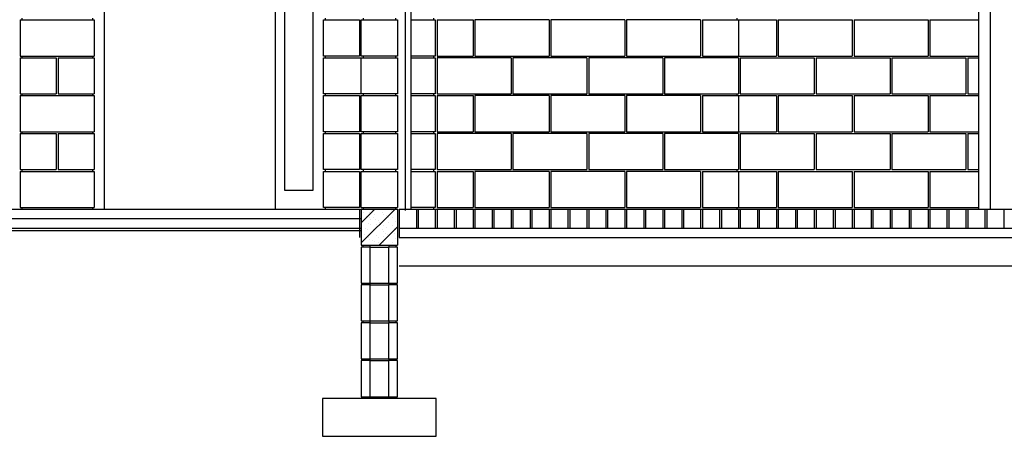
# Model space of a CAD drawing. Extents: x 1.5 to 85.6, y 0.5 to 26.6.
# Drawn here: x 48.5 to 52.9, y 3.2 to 5 of the extents above; entities that cross this region are included whole.
import ezdxf

# ---------------------------------------------------------------- set-up
doc = ezdxf.new("R2010")
doc.units = 0
doc.linetypes.add('DASH3', pattern=[0])
doc.linetypes.add('WWM', pattern=[0])
doc.layers.get('0').update_dxf_attribs({"linetype": 'CONTINUOUS'})
for name, color, linetype in [('BLOCK', 251, 'CONTINUOUS'), ('CHAIN', 32, 'DASH3'), ('FOOTING', 251, 'CONTINUOUS'), ('GRAVELLINE', 251, 'DASH3'), ('HBLOCK', 5, 'CONTINUOUS'), ('HSLAB', 5, 'CONTINUOUS'), ('LBLOCK', 9, 'CONTINUOUS'), ('LDRFRM', 9, 'CONTINUOUS'), ('LROLLDOOR', 32, 'CONTINUOUS'), ('LSTEEL', 9, 'CONTINUOUS'), ('LWDWFRM', 9, 'CONTINUOUS'), ('SHEETTITLE', 5, 'CONTINUOUS'), ('SLAB', 251, 'CONTINUOUS'), ('VAPORBAR', 251, 'DASH3'), ('WWM', 7, 'WWM')]:
    doc.layers.add(name, color=color, linetype=linetype)

# ---------------------------------------------------------------- blocks, each defined once
blk = doc.blocks.new('*X')
at = {"color": 0}
for p, q in [((764.19, -63.13), (771.31, -56)), ((764.19, -58.88), (767.07, -56)), ((767.86, -56.08), (767.86, -56.08)), ((768.86, -56.08), (768.86, -56.08)), ((764.73, -56.73), (764.73, -56.73)), ((765.23, -57.6), (765.23, -57.6)), ((765.86, -57.81), (765.86, -57.81)), ((765.88, -56.65), (765.88, -56.65)), ((766.63, -56.22), (766.63, -56.22)), ((766.86, -57.82), (766.86, -57.82)), ((766.98, -57.16), (766.98, -57.16)), ((768.73, -56.73), (768.73, -56.73)), ((768.98, -57.17), (768.98, -57.17)), ((769.61, -57.38), (769.61, -57.38)), ((770, -57.73), (770, -57.73)), ((770.48, -56.3), (770.48, -56.3)), ((770.73, -56.73), (770.73, -56.73)), ((770.86, -57.82), (770.86, -57.82)), ((765.11, -59.98), (765.11, -59.98)), ((765.61, -59.12), (765.61, -59.12)), ((766.11, -58.25), (766.11, -58.25)), ((766.23, -59.33), (766.23, -59.33)), ((766.73, -60.2), (766.73, -60.2)), ((767.11, -58.25), (767.11, -58.25)), ((767.38, -59.25), (767.38, -59.25)), ((767.73, -58.47), (767.73, -58.47)), ((767.93, -63.63), (771.81, -59.75)), ((768.13, -58.82), (768.13, -58.82)), ((768.23, -59.33), (768.23, -59.33)), ((768.73, -60.2), (768.73, -60.2)), ((768.86, -59.55), (768.86, -59.55)), ((769.48, -59.77), (769.48, -59.77)), ((769.98, -58.9), (769.98, -58.9)), ((770.86, -59.55), (770.86, -59.55)), ((771.11, -59.98), (771.11, -59.98)), ((771.36, -58.68), (771.36, -58.68)), ((764.86, -61.28), (764.86, -61.28)), ((765.5, -60.33), (765.5, -60.33)), ((765.73, -61.93), (765.73, -61.93)), ((765.86, -61.28), (765.86, -61.28)), ((767.48, -61.5), (767.48, -61.5)), ((767.73, -61.93), (767.73, -61.93)), ((768.88, -61.85), (768.88, -61.85)), ((768.98, -60.63), (768.98, -60.63)), ((769.23, -61.06), (769.23, -61.06)), ((769.63, -61.42), (769.63, -61.42)), ((769.73, -61.93), (769.73, -61.93)), ((771.23, -61.06), (771.23, -61.06)), ((771.36, -62.15), (771.36, -62.15)), ((771.5, -60.33), (771.5, -60.33)), ((765.98, -62.36), (765.98, -62.36)), ((766.61, -62.58), (766.61, -62.58)), ((767, -62.93), (767, -62.93)), ((767.86, -63.01), (767.86, -63.01)), ((768.86, -63.01), (768.86, -63.01)), ((770.86, -63.01), (770.86, -63.01))]:
    blk.add_line(p, q, dxfattribs=at)
blk = doc.blocks.new('BSECTBR')
at = {"layer": 'BLOCK', "color": 0}
for p, q in [((788.19, -16), (788.19, -23.63)), ((803.81, -16), (803.81, -23.63)), ((860.19, -16), (867.81, -16)), ((860.19, -23.63), (860.19, -16)), ((867.81, -16), (867.81, -23.63)), ((875.44, -15.63), (875.44, -16)), ((875.81, -16), (875.81, -23.63)), ((939.81, -16), (939.81, -23.63)), ((788.19, -24), (788.19, -31.63)), ((803.81, -24), (803.81, -31.63)), ((867.81, -23.63), (860.19, -23.63)), ((860.19, -24), (867.81, -24)), ((860.19, -31.63), (860.19, -24)), ((867.81, -24), (867.81, -31.63)), ((875.44, -23.63), (875.44, -24)), ((875.81, -24), (875.81, -31.63)), ((939.81, -24), (939.81, -31.63)), ((788.19, -32), (788.19, -39.63)), ((803.81, -32), (803.81, -39.63)), ((867.81, -31.63), (860.19, -31.63)), ((860.19, -32), (867.81, -32)), ((860.19, -39.63), (860.19, -32)), ((867.81, -32), (867.81, -39.63)), ((875.44, -31.63), (875.44, -32)), ((875.81, -32), (875.81, -39.63)), ((939.81, -32), (939.81, -39.63)), ((788.19, -40), (788.19, -47.63)), ((803.81, -40), (803.81, -47.63)), ((867.81, -39.63), (860.19, -39.63)), ((860.19, -40), (867.81, -40)), ((860.19, -47.63), (860.19, -40)), ((867.81, -40), (867.81, -47.63)), ((875.44, -39.63), (875.44, -40)), ((875.81, -40), (875.81, -47.63)), ((939.81, -40), (939.81, -47.63)), ((867.81, -47.63), (860.19, -47.63)), ((875.44, -47.63), (875.44, -48)), ((788.19, -48), (788.19, -55.63)), ((803.81, -48), (803.81, -55.63)), ((860.19, -48), (867.81, -48)), ((860.19, -55.63), (860.19, -48)), ((867.81, -48), (867.81, -55.63)), ((875.81, -48), (875.81, -55.63)), ((939.81, -48), (939.81, -55.63)), ((860.19, -55.63), (867.81, -55.63)), ((867.81, -56), (867.81, -63.62)), ((867.81, -56), (867.81, -60)), ((868.19, -56), (868.19, -62)), ((868.19, -56), (868.19, -60)), ((871.81, -56), (871.81, -60)), ((872.19, -56), (872.19, -60)), ((875.81, -56), (875.81, -60)), ((876.19, -56), (876.19, -60)), ((879.81, -56), (879.81, -60)), ((880.19, -56), (880.19, -60)), ((883.81, -56), (883.81, -60)), ((884.19, -56), (884.19, -60)), ((887.81, -56), (887.81, -60)), ((888.19, -56), (888.19, -60)), ((891.81, -56), (891.81, -60)), ((892.19, -56), (892.19, -60)), ((895.81, -56), (895.81, -60)), ((896.19, -56), (896.19, -60)), ((899.81, -56), (899.81, -60)), ((900.19, -56), (900.19, -60)), ((903.81, -56), (903.81, -60)), ((904.19, -56), (904.19, -60)), ((907.81, -56), (907.81, -60)), ((908.19, -56), (908.19, -60)), ((911.81, -56), (911.81, -60)), ((912.19, -56), (912.19, -60)), ((915.81, -56), (915.81, -60)), ((916.19, -56), (916.19, -60)), ((919.81, -56), (919.81, -60)), ((920.19, -56), (920.19, -60)), ((923.81, -56), (923.81, -60)), ((924.19, -56), (924.19, -60)), ((927.81, -56), (927.81, -60)), ((928.19, -56), (928.19, -60)), ((931.81, -56), (931.81, -60)), ((932.19, -56), (932.19, -60)), ((935.81, -56), (935.81, -60)), ((936.19, -56), (936.19, -60)), ((939.81, -56), (939.81, -60)), ((940.19, -56), (940.19, -60)), ((943.81, -56), (943.81, -60)), ((944.19, -56), (944.19, -60)), ((947.81, -56), (947.81, -60)), ((948.19, -56), (948.19, -60)), ((951.81, -56), (951.81, -60)), ((952.19, -56), (952.19, -60)), ((955.81, -56), (955.81, -60)), ((956.19, -56), (956.19, -60)), ((959.81, -56), (959.81, -60)), ((960.19, -56), (960.19, -60)), ((963.81, -56), (963.81, -60)), ((964.19, -56), (964.19, -60)), ((967.81, -56), (967.81, -60)), ((968.19, -56), (968.19, -60)), ((971.81, -56), (971.81, -60)), ((972.19, -56), (972.19, -60)), ((975.81, -56), (975.81, -60)), ((976.19, -56), (976.19, -60)), ((979.81, -56), (979.81, -60)), ((980.19, -56), (980.19, -60)), ((983.81, -56), (983.81, -60)), ((984.19, -56), (984.19, -60)), ((987.81, -56), (987.81, -60)), ((988.19, -56), (988.19, -60)), ((991.81, -56), (991.81, -60)), ((992.19, -56), (992.19, -60)), ((995.81, -56), (995.81, -60)), ((868.19, -60), (1243.81, -60)), ((860.19, -63.62), (867.81, -63.62)), ((862, -64), (860.19, -64)), ((860.19, -64), (860.19, -71.62)), ((860.5, -63.62), (860.5, -64)), ((862, -63.62), (862, -64)), ((862, -64), (862, -71.62)), ((866, -63.62), (866, -64)), ((866, -71.62), (866, -64)), ((867.81, -64), (866, -64)), ((867.5, -63.62), (867.5, -64)), ((867.81, -71.62), (867.81, -64)), ((860.19, -71.62), (862, -71.62)), ((860.19, -72), (860.19, -79.62)), ((862, -72), (860.19, -72)), ((860.5, -71.62), (860.5, -72)), ((862, -71.62), (862, -72)), ((862, -72), (862, -79.62)), ((866, -71.62), (867.81, -71.62)), ((866, -71.62), (866, -72)), ((867.81, -72), (866, -72)), ((866, -79.62), (866, -72)), ((867.5, -71.62), (867.5, -72)), ((867.81, -79.62), (867.81, -72)), ((860.19, -79.62), (862, -79.62)), ((860.19, -80), (860.19, -87.62)), ((862, -80), (860.19, -80)), ((860.5, -79.62), (860.5, -80)), ((862, -79.62), (862, -80)), ((862, -80), (862, -87.62)), ((866, -79.62), (866, -80)), ((866, -79.62), (867.81, -79.62)), ((867.81, -80), (866, -80)), ((866, -87.62), (866, -80)), ((867.5, -79.62), (867.5, -80)), ((867.81, -87.62), (867.81, -80)), ((860.19, -87.62), (862, -87.62)), ((860.19, -88), (860.19, -95.62)), ((862, -88), (860.19, -88)), ((860.5, -87.62), (860.5, -88)), ((862, -87.62), (862, -88)), ((862, -88), (862, -95.62)), ((866, -87.62), (866, -88)), ((866, -87.62), (867.81, -87.62)), ((867.81, -88), (866, -88)), ((866, -95.62), (866, -88)), ((867.5, -87.62), (867.5, -88)), ((867.81, -95.62), (867.81, -88)), ((860.19, -95.62), (862, -95.62)), ((860.5, -95.62), (860.5, -96)), ((862, -95.62), (862, -96)), ((866, -95.62), (866, -96)), ((866, -95.62), (867.81, -95.62)), ((867.5, -95.62), (867.5, -96))]:
    blk.add_line(p, q, dxfattribs=at)
at = {"layer": 'CHAIN', "color": 0}
blk.add_line((869.48, 89.97), (869.48, -56.27), dxfattribs=at)
at = {"layer": 'FOOTING', "color": 0}
for p, q in [((864, -96), (852, -96)), ((852, -96), (852, -104)), ((876, -96), (864, -96)), ((876, -104), (876, -96)), ((852, -104), (876, -104))]:
    blk.add_line(p, q, dxfattribs=at)
at = {"layer": 'GRAVELLINE', "color": 0}
for p, q in [((868.19, -62), (1243.81, -62)), ((868.19, -68), (1243.81, -68))]:
    blk.add_line(p, q, dxfattribs=at)
at = {"layer": 'HBLOCK', "color": 0}
blk.add_line((860.19, -56), (867.81, -56), dxfattribs=at)
at = {"layer": 'HSLAB', "color": 0}
for p, q in [((748, -56), (860, -56)), ((868.19, -56), (1243.81, -56))]:
    blk.add_line(p, q, dxfattribs=at)
at = {"layer": 'LBLOCK', "color": 0}
for p, q in [((788.19, -16), (803.81, -16)), ((788.56, -15.63), (788.56, -16)), ((803.44, -15.63), (803.44, -16)), ((852.19, -16), (859.81, -16)), ((852.19, -23.63), (852.19, -16)), ((852.56, -15.63), (852.56, -16)), ((859.81, -16), (859.81, -23.63)), ((860.56, -15.63), (860.56, -16)), ((867.44, -15.63), (867.44, -16)), ((870.62, -16), (875.81, -16)), ((876.19, -16), (883.81, -16)), ((876.19, -16), (876.19, -23.63)), ((883.81, -16), (883.81, -23.63)), ((899.81, -16), (884.19, -16)), ((884.19, -16), (884.19, -23.63)), ((899.81, -16), (899.81, -23.63)), ((915.81, -16), (900.19, -16)), ((900.19, -16), (900.19, -23.63)), ((915.81, -16), (915.81, -23.63)), ((916.19, -16), (916.19, -23.63)), ((931.81, -16), (916.19, -16)), ((931.81, -16), (931.81, -23.63)), ((932.19, -16), (932.19, -23.63)), ((932.19, -16), (947.81, -16)), ((939.44, -15.63), (939.44, -16)), ((947.81, -16), (947.81, -23.63)), ((948.19, -16), (948.19, -23.63)), ((948.19, -16), (963.81, -16)), ((963.81, -16), (963.81, -23.63)), ((964.19, -16), (964.19, -23.63)), ((964.19, -16), (979.81, -16)), ((979.81, -16), (979.81, -23.63)), ((980.19, -16), (980.19, -23.63)), ((980.19, -16), (990.5, -16)), ((788.19, -23.63), (803.81, -23.63)), ((788.19, -24), (795.81, -24)), ((788.56, -23.63), (788.56, -24)), ((795.81, -24), (795.81, -31.63)), ((796.19, -24), (803.81, -24)), ((796.19, -24), (796.19, -31.63)), ((803.44, -23.63), (803.44, -24)), ((859.81, -23.63), (852.19, -23.63)), ((852.19, -24), (860.19, -24)), ((852.19, -31.63), (852.19, -24)), ((852.56, -23.63), (852.56, -24)), ((860.56, -23.63), (860.56, -24)), ((867.44, -23.63), (867.44, -24)), ((875.81, -23.63), (870.62, -23.63)), ((870.62, -24), (875.81, -24)), ((876.19, -23.63), (883.81, -23.63)), ((876.19, -24), (876.19, -31.63)), ((891.81, -24), (876.19, -24)), ((884.19, -23.63), (899.81, -23.63)), ((891.81, -24), (891.81, -31.63)), ((892.19, -24), (892.19, -31.63)), ((907.81, -24), (892.19, -24)), ((900.19, -23.63), (915.81, -23.63)), ((907.81, -24), (907.81, -31.63)), ((923.81, -24), (908.19, -24)), ((908.19, -24), (908.19, -31.63)), ((916.19, -23.63), (931.81, -23.63)), ((923.81, -24), (923.81, -31.63)), ((939.81, -24), (924.19, -24)), ((924.19, -24), (924.19, -31.63)), ((932.19, -23.63), (947.81, -23.63)), ((939.44, -23.63), (939.44, -24)), ((940.19, -24), (940.19, -31.63)), ((940.19, -24), (955.81, -24)), ((948.19, -23.63), (963.81, -23.63)), ((955.81, -24), (955.81, -31.63)), ((956.19, -24), (956.19, -31.63)), ((956.19, -24), (971.81, -24)), ((964.19, -23.63), (979.81, -23.63)), ((971.81, -24), (971.81, -31.63)), ((972.19, -24), (972.19, -31.63)), ((972.19, -24), (987.81, -24)), ((980.19, -23.63), (990.5, -23.63)), ((987.81, -24), (987.81, -31.63)), ((988.19, -24), (988.19, -31.63)), ((988.19, -24), (990.5, -24)), ((788.19, -31.63), (795.81, -31.63)), ((788.19, -32), (803.81, -32)), ((788.56, -31.63), (788.56, -32)), ((796.19, -31.63), (803.81, -31.63)), ((803.44, -31.63), (803.44, -32)), ((860.19, -31.63), (852.19, -31.63)), ((852.19, -32), (859.81, -32)), ((852.19, -39.63), (852.19, -32)), ((852.56, -31.63), (852.56, -32)), ((859.81, -32), (859.81, -39.63)), ((860.56, -31.63), (860.56, -32)), ((867.44, -31.63), (867.44, -32)), ((875.81, -31.63), (870.62, -31.63)), ((870.62, -32), (875.81, -32)), ((876.19, -31.63), (891.81, -31.63)), ((876.19, -32), (883.81, -32)), ((876.19, -32), (876.19, -39.63)), ((883.81, -32), (883.81, -39.63)), ((899.81, -32), (884.19, -32)), ((884.19, -32), (884.19, -39.63)), ((892.19, -31.63), (907.81, -31.63)), ((899.81, -32), (899.81, -39.63)), ((915.81, -32), (900.19, -32)), ((900.19, -32), (900.19, -39.63)), ((908.19, -31.63), (923.81, -31.63)), ((915.81, -32), (915.81, -39.63)), ((916.19, -32), (916.19, -39.63)), ((931.81, -32), (916.19, -32)), ((924.19, -31.63), (939.81, -31.63)), ((931.81, -32), (931.81, -39.63)), ((932.19, -32), (932.19, -39.63)), ((932.19, -32), (947.81, -32)), ((939.44, -31.63), (939.44, -32)), ((940.19, -31.63), (955.81, -31.63)), ((947.81, -32), (947.81, -39.63)), ((948.19, -32), (948.19, -39.63)), ((948.19, -32), (963.81, -32)), ((956.19, -31.63), (971.81, -31.63)), ((963.81, -32), (963.81, -39.63)), ((964.19, -32), (964.19, -39.63)), ((964.19, -32), (979.81, -32)), ((972.19, -31.63), (987.81, -31.63)), ((979.81, -32), (979.81, -39.63)), ((980.19, -32), (980.19, -39.63)), ((980.19, -32), (990.5, -32)), ((988.19, -31.63), (990.5, -31.63)), ((788.19, -39.63), (803.81, -39.63)), ((788.19, -40), (795.81, -40)), ((788.56, -39.63), (788.56, -40)), ((795.81, -40), (795.81, -47.63)), ((796.19, -40), (803.81, -40)), ((796.19, -40), (796.19, -47.63)), ((803.44, -39.63), (803.44, -40)), ((859.81, -39.63), (852.19, -39.63)), ((852.19, -40), (859.81, -40)), ((852.19, -47.63), (852.19, -40)), ((852.56, -39.63), (852.56, -40)), ((859.81, -40), (859.81, -47.63)), ((860.56, -39.63), (860.56, -40)), ((867.44, -39.63), (867.44, -40)), ((875.81, -39.63), (870.62, -39.63)), ((870.62, -40), (875.81, -40)), ((876.19, -39.63), (883.81, -39.63)), ((876.19, -40), (876.19, -47.63)), ((891.81, -40), (876.19, -40)), ((884.19, -39.63), (899.81, -39.63)), ((891.81, -40), (891.81, -47.63)), ((892.19, -40), (892.19, -47.63)), ((907.81, -40), (892.19, -40)), ((900.19, -39.63), (915.81, -39.63)), ((907.81, -40), (907.81, -47.63)), ((923.81, -40), (908.19, -40)), ((908.19, -40), (908.19, -47.63)), ((916.19, -39.63), (931.81, -39.63)), ((923.81, -40), (923.81, -47.63)), ((939.81, -40), (924.19, -40)), ((924.19, -40), (924.19, -47.63)), ((932.19, -39.63), (947.81, -39.63)), ((939.44, -39.63), (939.44, -40)), ((940.19, -40), (940.19, -47.63)), ((940.19, -40), (955.81, -40)), ((948.19, -39.63), (963.81, -39.63)), ((955.81, -40), (955.81, -47.63)), ((956.19, -40), (956.19, -47.63)), ((956.19, -40), (971.81, -40)), ((964.19, -39.63), (979.81, -39.63)), ((971.81, -40), (971.81, -47.63)), ((972.19, -40), (972.19, -47.63)), ((972.19, -40), (987.81, -40)), ((980.19, -39.63), (990.5, -39.63)), ((987.81, -40), (987.81, -47.63)), ((988.19, -40), (988.19, -47.63)), ((988.19, -40), (990.5, -40)), ((788.19, -47.63), (795.81, -47.63)), ((788.56, -47.63), (788.56, -48)), ((796.19, -47.63), (803.81, -47.63)), ((803.44, -47.63), (803.44, -48)), ((859.81, -47.63), (852.19, -47.63)), ((852.56, -47.63), (852.56, -48)), ((860.56, -47.63), (860.56, -48)), ((867.44, -47.63), (867.44, -48)), ((875.81, -47.63), (870.62, -47.63)), ((876.19, -47.63), (891.81, -47.63)), ((892.19, -47.63), (907.81, -47.63)), ((908.19, -47.63), (923.81, -47.63)), ((924.19, -47.63), (939.81, -47.63)), ((939.44, -47.63), (939.44, -48)), ((940.19, -47.63), (955.81, -47.63)), ((956.19, -47.63), (971.81, -47.63)), ((972.19, -47.63), (987.81, -47.63)), ((988.19, -47.63), (990.5, -47.63)), ((788.19, -48), (803.81, -48)), ((852.19, -48), (859.81, -48)), ((852.19, -55.63), (852.19, -48)), ((859.81, -48), (859.81, -55.63)), ((870.62, -48), (875.81, -48)), ((876.19, -48), (883.81, -48)), ((876.19, -48), (876.19, -55.63)), ((883.81, -48), (883.81, -55.63)), ((899.81, -48), (884.19, -48)), ((884.19, -48), (884.19, -55.63)), ((899.81, -48), (899.81, -55.63)), ((915.81, -48), (900.19, -48)), ((900.19, -48), (900.19, -55.63)), ((915.81, -48), (915.81, -55.63)), ((916.19, -48), (916.19, -55.63)), ((931.81, -48), (916.19, -48)), ((931.81, -48), (931.81, -55.63)), ((932.19, -48), (947.81, -48)), ((932.19, -48), (932.19, -55.63)), ((947.81, -48), (947.81, -55.63)), ((948.19, -48), (963.81, -48)), ((948.19, -48), (948.19, -55.63)), ((963.81, -48), (963.81, -55.63)), ((964.19, -48), (979.81, -48)), ((964.19, -48), (964.19, -55.63)), ((979.81, -48), (979.81, -55.63)), ((980.19, -48), (990.5, -48)), ((980.19, -48), (980.19, -55.63)), ((788.19, -55.63), (803.81, -55.63)), ((788.56, -55.63), (788.56, -56)), ((803.44, -55.63), (803.44, -56)), ((859.81, -55.63), (852.19, -55.63)), ((852.56, -55.63), (852.56, -56)), ((860.56, -55.63), (860.56, -56)), ((867.44, -55.63), (867.44, -56)), ((875.81, -55.63), (870.62, -55.63)), ((875.44, -55.63), (875.44, -56)), ((876.19, -55.63), (883.81, -55.63)), ((884.19, -55.63), (899.81, -55.63)), ((900.19, -55.63), (915.81, -55.63)), ((916.19, -55.63), (931.81, -55.63)), ((932.19, -55.63), (947.81, -55.63)), ((939.44, -55.63), (939.44, -56)), ((948.19, -55.63), (963.81, -55.63)), ((964.19, -55.63), (979.81, -55.63)), ((980.19, -55.63), (990.5, -55.63)), ((862, -64), (866, -64)), ((862, -71.62), (866, -71.62)), ((862, -72), (866, -72)), ((862, -79.62), (866, -79.62)), ((862, -80), (866, -80)), ((862, -87.62), (866, -87.62)), ((862, -88), (866, -88)), ((862, -95.62), (866, -95.62))]:
    blk.add_line(p, q, dxfattribs=at)
at = {"layer": 'LDRFRM', "color": 0}
for p, q in [((990.5, -56), (990.5, 108.5)), ((993, -56), (993, 91))]:
    blk.add_line(p, q, dxfattribs=at)
at = {"layer": 'LROLLDOOR', "color": 0}
blk.add_line((870.62, 89.97), (870.62, -55.87), dxfattribs=at)
at = {"layer": 'LWDWFRM', "color": 0}
for p, q in [((806, -56), (806, 28)), ((842, 28), (842, -56)), ((844, 28), (844, -52)), ((850, -52), (850, 28)), ((844, -52), (850, -52))]:
    blk.add_line(p, q, dxfattribs=at)
at = {"layer": 'SLAB', "color": 0}
for p, q in [((859.81, -56), (859.81, -62)), ((860.19, -56), (860.19, -63.62)), ((752, -60), (860, -60))]:
    blk.add_line(p, q, dxfattribs=at)
at = {"layer": 'VAPORBAR', "color": 0}
blk.add_line((752.21, -60.5), (860, -60.5), dxfattribs=at)
at = {"layer": 'WWM', "color": 0}
blk.add_line((748, -58), (860, -58), dxfattribs=at)
at = {"layer": 'BLOCK', "color": 0}
blk.add_blockref('*X', (96, 0), dxfattribs=at)
at = {"layer": 'LSTEEL', "color": 0}
blk.add_blockref('*X', (96, 0), dxfattribs=at)

msp = doc.modelspace()

# ---------------------------------------------------------------- block references
at = {"layer": 'SHEETTITLE', "color": 0, "xscale": 0.02083333333333334, "yscale": 0.02083333333333334, "zscale": 0.02083333333333334}
msp.add_blockref('BSECTBR', (32.125, 5.375), dxfattribs=at)

doc.saveas('drawing.dxf')
